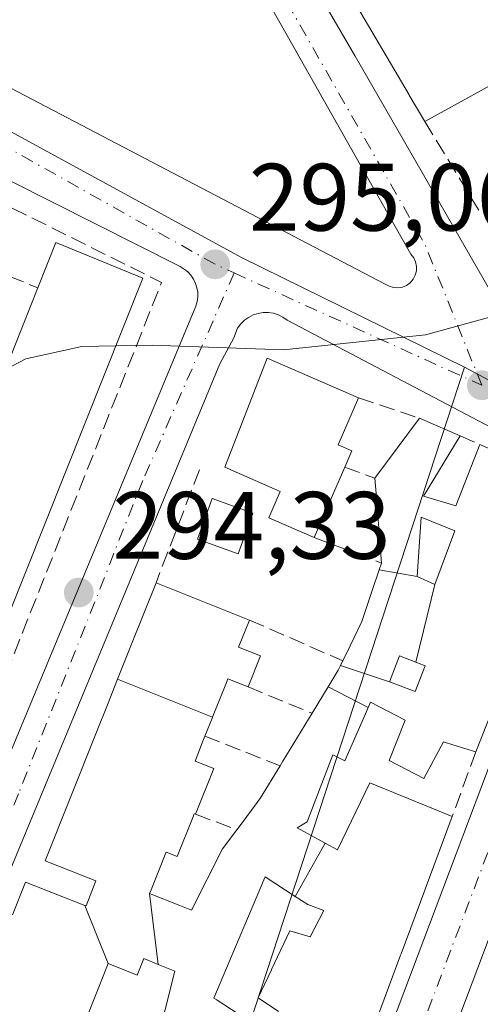
# Model space of a CAD drawing. Units: metres. Extents: x 612039 to 615528, y 4655299 to 4657667.
# Drawn here: x 615169 to 615217, y 4656799 to 4656902 of the extents above; entities that cross this region are included whole.
import ezdxf

# ---------------------------------------------------------------- set-up
doc = ezdxf.new("R2010")
doc.units = ezdxf.units.M
doc.header["$MEASUREMENT"] = 0
doc.linetypes.add('DGN Style 3', pattern=[2.307223458686699, 1.648016756204785, -0.6592067024819142])
doc.linetypes.add('DGN Style 4', pattern=[2.6384748266838614, 1.318413404963828, -0.6592067024819142, 0.001648016756204785, -0.6592067024819142])
for name, color, linetype, lineweight in [('Comarca CxS', 21, 'Continuous', 0), ('Comunidad Autónoma CxS', 142, 'Continuous', 0), ('Curva de nivel normal', 30, 'Continuous', 0), ('Edificación Cxs', 1, 'Continuous', 13), ('Edificación ligera Cxs', 1, 'Continuous', 0), ('Elemento construido', 1, 'Continuous', 0), ('Municipio CxS', 4, 'Continuous', 0), ('Muro lineal', 1, 'DGN Style 3', 13), ('Núcleo urbano CxS', 7, 'Continuous', 0), ('Provincia CxS', 1, 'Continuous', 0), ('Punto de cota en terreno', 7, 'Continuous', 0), ('Rótulo de punto de cota en terreno', 7, 'Continuous', 0), ('Vegetación y arbolados urbanos CxS', 151, 'Continuous', 0), ('Vía urbana Cxs', 4, 'Continuous', 0), ('Vía urbana eje', 4, 'DGN Style 4', 0)]:
    doc.layers.add(name, color=color, linetype=linetype, lineweight=lineweight)
doc.styles.add('Style-Arial', font='txt')

# ---------------------------------------------------------------- blocks, each defined once
blk = doc.blocks.new('5PATER')
at = {"layer": 'Vegetación y arbolados urbanos CxS', "linetype": 'Continuous', "lineweight": 0}
h = blk.add_hatch(color=51, dxfattribs=at)
edge = h.paths.add_edge_path()
edge.add_ellipse((0, 0), major_axis=(-0.1095731443231308, -0.1110710700762829), ratio=0.9994222409660322, start_angle=0, end_angle=360)
blk = doc.blocks.new('*U33')
at = {"layer": 'Vía urbana Cxs', "color": 4, "linetype": 'Continuous', "lineweight": 0}
for points in [[(615135.5502000004, 4656747.2401, 295.2548999999999), (615187.2101999996, 4656871.4301, 295.3436999999976), (615187.4101, 4656871.870100001, 295.2108000000007), (615187.5401, 4656872.340100001, 295.1352000000043), (615187.6001000004, 4656872.8201, 295.1502999999939), (615187.6001000004, 4656873.3101, 295.1849999999977), (615187.5202000003, 4656873.790100001, 295.2200000000012), (615187.3701, 4656874.2501, 295.3191999999981), (615187.1601, 4656874.690099999, 295.4434000000037), (615186.8800999997, 4656875.090100001, 295.5792999999976), (615186.5500999996, 4656875.440099999, 295.7143999999971), (615186.1700999998, 4656875.7501, 295.8478000000032), (615185.7500999998, 4656876.0001, 295.9780000000028), (615141.3101000005, 4656898.4001, 296.9602000000014)], [(615172.0466999998, 4656952.978900001, 299.1364000000031), (615204.1101000002, 4656898.050100001, 301.5988999999972), (615220.1101000002, 4656870.2301, 298.5577999999951), (615221.7702000003, 4656867.950099999, 298.3916999999929), (615222.8101000005, 4656866.9101, 298.4942000000011), (615283.4501, 4656835.9901, 293.2918999999966), (615286.1501000002, 4656835.1601, 292.9426999999997), (615288.0201000003, 4656835.170100001, 292.872000000003), (615289.2701000003, 4656835.370100001, 292.922900000005), (615290.5100999996, 4656835.790100001, 293.0022999999928), (615292.3801999995, 4656836.8301, 293.2369000000036), (615294.2500999998, 4656838.4901, 292.0436999999947), (615294.6700999998, 4656839.530099999, 291.5632000000041), (615294.2500999998, 4656842.020099999, 290.9893000000012), (615270.1501000002, 4656885.4101, 292.8672999999981), (615256.8501000004, 4656912.8101, 296.4924000000028)], [(615145.7600999996, 4656906.340100001, 296.117499999993), (615207.2301000003, 4656874.170100001, 296.6848000000027), (615207.6501000002, 4656873.940099999, 296.7372000000032), (615208.1001000004, 4656873.800100001, 296.6404999999941), (615208.5701000001, 4656873.770099999, 296.5249999999942), (615209.0401, 4656873.850099999, 296.4002000000037), (615209.4801000003, 4656874.030099999, 296.2788), (615209.8601000002, 4656874.3101, 296.171199999997), (615210.1700999998, 4656874.670100001, 296.0823999999994), (615210.3901000004, 4656875.090100001, 296.0175000000018), (615210.5100999996, 4656875.550100001, 295.9766999999993), (615210.5201000003, 4656876.020099999, 295.959400000007), (615210.4301000005, 4656876.4901, 295.9594999999972), (615210.2302000001, 4656876.920100001, 295.9762000000046), (615209.9301000005, 4656877.290100001, 296.0053999999946), (615169.4200999998, 4656948.9101, 296.0043000000005)], [(615179.7901999997, 4656722.140100001, 292.5745000000024), (615228.3400999998, 4656850.690099999, 295.4478999999992)], [(615227.7100999998, 4656854.220100001, 295.159799999994), (615196.9700999996, 4656870.4001, 295.636599999998), (615196.5301000001, 4656870.710100001, 295.5212000000029), (615196.0500999996, 4656870.950099999, 295.4293000000035), (615195.5301000001, 4656871.110099999, 295.3607000000048), (615195.0000999998, 4656871.190099999, 295.3138000000035), (615194.4600999998, 4656871.190099999, 295.2844000000041), (615193.9302000003, 4656871.100099999, 295.2712000000029), (615193.4101, 4656870.940099999, 295.2666000000027), (615192.9301000005, 4656870.690099999, 295.272100000002), (615192.4901999999, 4656870.380100001, 295.2811999999976), (615192.1101000002, 4656870.0001, 295.3218000000052), (615191.7801000001, 4656869.5701, 295.3643000000012), (615191.3701, 4656868.530099999, 295.4645000000019), (615189.9200999998, 4656865.8301, 295.896900000007), (615139.2901, 4656743.720100001, 295.0528000000049)]]:
    blk.add_polyline3d(points, dxfattribs=at)
blk.add_polyline3d([(615247.1001000004, 4656827.790100001, 294.114499999996), (615251.4501, 4656839.210100001, 293.9282999999996), (615251.4501, 4656841.0801, 293.6273999999976), (615250.6201, 4656842.120100001, 293.6671000000061), (615236.7100999998, 4656849.380100001, 294.8842000000004), (615235.2500999998, 4656849.380100001, 294.7584999999963), (615234.2200999996, 4656849.1801, 294.7100000000065), (615234.1001000004, 4656847.940099999, 294.9435999999987), (615193.1501000002, 4656739.6801, 293.9415000000009), (615184.8701, 4656718.9101, 292.9296999999933), (615183.8909999998, 4656717.2908, 292.1814000000013), (615183.7587000001, 4656716.100099999, 291.9686999999976), (615184.5524000004, 4656715.306399999, 292.1860000000015), (615185.8201000001, 4656714.670100001, 292.3891000000003), (615200.1503, 4656707.065300001, 291.391300000003), (615201.9401000004, 4656711.0801, 292.6679000000004), (615213.3202000001, 4656738.850099999, 294.4011000000028), (615213.4801000003, 4656739.030099999, 294.6104999999953), (615219.2801000001, 4656756.030099999, 293.9465999999957), (615221.5701000001, 4656763.170100001, 293.4866000000038)], close=True, dxfattribs=at)
blk = doc.blocks.new('*U68')
at = {"layer": 'Edificación Cxs', "color": 1, "linetype": 'Continuous', "lineweight": 13}
blk.add_3dface([(615268.0401, 4656815.440099999, 307.6117999999988), (615224.8201000001, 4656700.8201, 307.6117999999988), (615206.1901000004, 4656707.640100001, 307.6117999999988), (615249.1700999998, 4656822.2601, 307.6117999999988)], dxfattribs=at)
blk = doc.blocks.new('*U70')
at = {"layer": 'Edificación Cxs', "color": 1, "linetype": 'Continuous', "lineweight": 13, "elevation": 298.4489000000031, "flags": 128}
blk.add_lwpolyline([(615193.1501000002, 4656739.6801), (615234.1001000004, 4656847.940099999), (615250.7100999998, 4656840.0801), (615221.5701000001, 4656763.170100001)], dxfattribs=at)

msp = doc.modelspace()

# ---------------------------------------------------------------- linework, layer by layer
at = {"layer": 'Comarca CxS', "color": 21, "linetype": 'Continuous', "lineweight": 0}
msp.add_3dface([(615524.0900008514, 4655354.179983464), (612075.5000008254, 4655298.669983462), (612038.9000008265, 4657611.729983436), (615486.3900008507, 4657667.239983437)], dxfattribs=at)
at = {"layer": 'Comunidad Autónoma CxS', "color": 142, "linetype": 'Continuous', "lineweight": 0}
msp.add_3dface([(615524.0900008514, 4655354.179983464), (612075.5000008254, 4655298.669983462), (612038.9000008265, 4657611.729983436), (615486.3900008507, 4657667.239983437)], dxfattribs=at)
at = {"layer": 'Curva de nivel normal', "color": 30, "linetype": 'Continuous', "lineweight": 0, "elevation": 295, "flags": 128}
for points in [[(615179.0224000001, 4656867.703000001), (615182.8200000003, 4656867.770099999), (615196.5999999996, 4656867.300100001), (615211.4500000002, 4656868.860099999), (615218.8399999999, 4656870.880100001), (615222.2763, 4656872.690300001)], [(615167.4607999995, 4656865.2382), (615169.5899999999, 4656866.3301), (615175.4600000001, 4656867.640100001), (615179.0224000001, 4656867.703000001)]]:
    msp.add_lwpolyline(points, dxfattribs=at)
at = {"layer": 'Edificación Cxs', "color": 1, "linetype": 'Continuous', "lineweight": 13, "flags": 128}
for points, elevation in [([(615218.0499999998, 4656902.721999999), (615221.4294999996, 4656896.703199999), (615211.3901000004, 4656891.200099999), (615209.7653000001, 4656893.959899999), (615209.7533, 4656893.9803), (615193.3053000001, 4656921.9199)], 311.682199999996), ([(615219.0595000006, 4656831.0351), (615216.7401000002, 4656825.210100001), (615214.4508999997, 4656825.8989), (615213.3501000004, 4656826.2301), (615211.2801000001, 4656822.420100001), (615207.6700999998, 4656824.280099999), (615209.3201000001, 4656828.530099999), (615205.7100999998, 4656830.390100001), (615205.4687999999, 4656829.8365), (615201.2715999996, 4656832.0187), (615202.3201000001, 4656833.7401), (615202.5653999997, 4656834.2468), (615207.6902999999, 4656832.539999999), (615210.3901000004, 4656831.5101), (615211.4301000005, 4656834.210100001), (615210.4495999999, 4656834.583900001), (615212.4601999996, 4656842.7203), (615214.5401, 4656848.3301), (615211.0100999996, 4656849.780099999), (615210.5903000003, 4656843.550000001), (615206.6238000002, 4656844.267000001), (615206.8601000002, 4656844.970100001), (615206.5758999997, 4656848.6281), (615206.3293000003, 4656851.8005), (615206.3267000001, 4656851.8345), (615206.2333000004, 4656853.035499999), (615206.1700999998, 4656853.850099999), (615210.8501000004, 4656860.130100001), (615212.4972999999, 4656859.4113), (615215.0900999998, 4656858.280099999), (615211.2500999998, 4656851.9801), (615214.6401000004, 4656850.960100001), (615217.1501000002, 4656857.380100001), (615225.6542999997, 4656853.659499999)], 297.900299999994), ([(615184.1769000003, 4656798.208900001), (615185.2001, 4656802.2501), (615183.4559000004, 4656802.9496), (615182.5601000005, 4656810.3704), (615185.7117, 4656809.1065), (615186.9501, 4656808.610099999), (615190.2100999998, 4656815.050100001), (615191.7100999998, 4656817.050100001), (615192.1401000004, 4656817.620100001), (615193.8369000005, 4656819.896299999), (615194.1901000004, 4656820.370100001), (615196.2301000003, 4656823.7401), (615196.5301000001, 4656824.2301), (615199.5800999999, 4656829.2401), (615201.2715999996, 4656832.0187), (615205.4687999999, 4656829.8365), (615205.4653000003, 4656829.829299999), (615205.1776999999, 4656829.170499999), (615205.1750999996, 4656829.1645), (615203.0301000001, 4656824.2501), (615201.7600999996, 4656824.870100001), (615199.8044999996, 4656819.8073), (615199.0601000005, 4656817.880100001), (615198.2071000002, 4656817.3521), (615198.0100999996, 4656817.2301), (615200.9391000001, 4656815.6522), (615197.8221000005, 4656810.070599999), (615194.6700999998, 4656812.130100001), (615194.3903000001, 4656811.4705), (615194.3831000002, 4656811.453299999), (615192.9117000002, 4656807.983899999), (615191.5607000003, 4656804.7981), (615191.5497000003, 4656804.7719), (615189.2801000001, 4656799.420100001), (615189.5903000003, 4656799.218900001), (615189.6255000001, 4656799.1961), (615191.8400999998, 4656797.7601)], 299.4306000000072), ([(615196.0543000001, 4656798.0123), (615193.9401000004, 4656799.450099999), (615195.3251, 4656802.374299999), (615195.3450999996, 4656802.4169), (615197.2600999996, 4656806.460100001), (615199.3701, 4656805.8301), (615200.8201000001, 4656808.600099999), (615199.1401000004, 4656809.210100001), (615197.8221000005, 4656810.070599999), (615200.9391000001, 4656815.6522), (615202.2600999996, 4656814.940099999), (615205.6201, 4656821.950099999), (615212.1414999999, 4656819.2963), (615214.2701000003, 4656818.4301), (615211.4373000005, 4656810.838500001), (615211.3909, 4656810.7139), (615211.3869000003, 4656810.7031), (615208.9030999999, 4656804.046499999), (615208.8494999995, 4656803.903100001), (615206.3268999998, 4656797.1425)], 297.1716000000009), ([(615168.2059000004, 4656808.142300001), (615169.5401, 4656811.540100001), (615175.7806000002, 4656809.116599999), (615178.2302000001, 4656803.049799999), (615177.1683, 4656800.392700001), (615177.1671000002, 4656800.389699999), (615175.5843000002, 4656796.427300001), (615175.0100999996, 4656794.9901), (615175.4190999996, 4656794.8267), (615178.0900999998, 4656793.7601), (615174.8000999996, 4656785.520099999), (615174.7960999999, 4656785.510299999), (615174.7943000002, 4656785.505700001), (615171.8101000005, 4656778.040100001), (615172.8800999997, 4656777.610099999), (615170.8103999998, 4656772.420299999), (615166.0640000004, 4656769.255000001)], 303.7880000000004)]:
    msp.add_lwpolyline(points, dxfattribs=dict(at, elevation=elevation))
for points, elevation in [([(615133.7301000003, 4656750.390100001), (615131.4401000004, 4656748.7301), (615122.1001000004, 4656752.880100001), (615125.6300999997, 4656761.470100001), (615134.2600999996, 4656782.450099999), (615137.1501000002, 4656789.470100001), (615140.1401000004, 4656796.7301), (615143.7001, 4656805.380100001), (615146.3701, 4656811.860099999), (615146.7100999998, 4656812.7301), (615149.5401, 4656819.880100001), (615152.0900999998, 4656826.340100001), (615154.6501000002, 4656832.8201), (615157.5301000001, 4656840.110099999), (615160.1101000002, 4656846.640100001), (615162.8101000005, 4656853.470100001), (615165.7500999998, 4656860.9101), (615168.4301000005, 4656867.690099999), (615170.8400999998, 4656873.780099999), (615172.7200999996, 4656878.520099999), (615181.8501000004, 4656874.780099999), (615155.3000999996, 4656808.3301), (615157.2701000003, 4656807.540100001)], 302.6156999999948), ([(615203.0000999998, 4656855.0001), (615199.7901, 4656847.640100001), (615195.0401, 4656849.700099999), (615196.2401000002, 4656852.470100001), (615190.4501, 4656854.9901), (615194.8901000004, 4656866.4001), (615204.4501, 4656862.2501), (615202.3201000001, 4656857.350099999), (615203.7500999998, 4656856.7301)], 299.0108000000037), ([(615210.5903000003, 4656843.550000001), (615212.4601999996, 4656842.7203), (615210.4495999999, 4656834.583900001), (615208.7301000003, 4656835.2401), (615207.6902999999, 4656832.539999999), (615202.5653999997, 4656834.2468), (615202.7829, 4656834.694700001), (615202.8000999996, 4656834.7301), (615203.5701000001, 4656836.300100001), (615204.8000999996, 4656838.8301), (615205.8894999997, 4656842.077500001), (615206.6238000002, 4656844.267000001)], 297.254700000005), ([(615189.1486000001, 4656828.819), (615179.1988000004, 4656832.798599999), (615179.2017000001, 4656832.8051), (615180.7363, 4656836.6505), (615183.2301000003, 4656842.9001), (615193.0100999996, 4656839.0001), (615191.8800999997, 4656836.170100001), (615194.1700999998, 4656835.2501), (615192.8701, 4656831.9901), (615190.7500999998, 4656832.840100001), (615190.6765000002, 4656832.6557), (615190.6710999999, 4656832.642100001)], 299.6883999999991), ([(615210.4495999999, 4656834.583900001), (615211.4301000005, 4656834.210100001), (615210.3901000004, 4656831.5101), (615207.6902999999, 4656832.539999999), (615208.7301000003, 4656835.2401)], 297.2097000000067), ([(615189.1486000001, 4656828.819), (615189.1432999996, 4656828.806299999), (615188.3601000002, 4656826.840100001), (615188.0746999999, 4656826.126700001), (615187.3201000001, 4656824.2401), (615189.2901, 4656823.460100001), (615187.3701, 4656818.6601), (615187.2301000003, 4656818.720100001), (615187.1524999999, 4656818.525900001), (615187.1486999998, 4656818.5165), (615185.4401000004, 4656814.2401), (615184.3107000003, 4656814.6917), (615184.2901, 4656814.700099999), (615184.2587000001, 4656814.6215), (615182.7193, 4656810.7685), (615182.5601000005, 4656810.3704), (615183.4559000004, 4656802.9496), (615181.9600999998, 4656803.550100001), (615181.2701000003, 4656801.8301), (615178.2302000001, 4656803.049799999), (615175.7806000002, 4656809.116599999), (615175.8059, 4656809.106699999), (615175.9001000002, 4656809.0701), (615176.9301000005, 4656811.710100001), (615171.6101000002, 4656813.780099999), (615176.9826999997, 4656827.243899999), (615178.1312999995, 4656830.1227), (615178.1338999998, 4656830.1293), (615179.1988000004, 4656832.798599999)], 300.1468000000024)]:
    msp.add_lwpolyline(points, close=True, dxfattribs=dict(at, elevation=elevation))
at = {"layer": 'Edificación Cxs', "color": 1, "linetype": 'Continuous', "lineweight": 13, "extrusion": (-0.003033732052554059, -0.007666152782532376, 0.9999660127081063), "elevation": -37264.93313477129, "flags": 128}
msp.add_lwpolyline([(615166.5140442261, 4656718.850886768), (615168.9241969608, 4656724.94106573)], dxfattribs=at)
at = {"layer": 'Edificación Cxs', "color": 1, "linetype": 'Continuous', "lineweight": 13, "extrusion": (0.1060558003293371, 0.1423141936186027, 0.9841233853085652), "elevation": 728275.4516415972, "flags": 128}
msp.add_lwpolyline([(2289389.310900647, -4036468.499957865), (2289389.310900647, -4036476.458346915)], dxfattribs=at)
at = {"layer": 'Edificación Cxs', "color": 1, "linetype": 'Continuous', "lineweight": 13, "extrusion": (0.3999193041773395, 0.9165502258217731, 0.0004834173864715437), "elevation": 4514281.042136808, "flags": 128}
msp.add_lwpolyline([(1298496.771018029, -1886.101463571588), (1298494.973814291, -1885.95826355485), (1298492.144993818, -1886.184063581234)], dxfattribs=at)
at = {"layer": 'Edificación Cxs', "color": 1, "linetype": 'Continuous', "lineweight": 13, "extrusion": (-0.141052334006986, -0.3234097128394532, 0.935687125438992), "elevation": -1592568.767512873, "flags": 128}
msp.add_lwpolyline([(-1297782.354550875, 4224246.559243156), (-1297782.354550875, 4224237.977793813)], dxfattribs=at)
at = {"layer": 'Edificación Cxs', "color": 1, "linetype": 'Continuous', "lineweight": 13, "extrusion": (0.9969961548166061, 0.07745091786438402, 0.0001503424977555079), "elevation": 974035.835778049, "flags": 128}
msp.add_lwpolyline([(4595208.244707982, 150.068721238359), (4595211.913731508, 150.2739212406747), (4595215.095701541, 150.9790212558593), (4595215.129800783, 150.9873212495815), (4595216.334427093, 151.1517212628856), (4595217.151475069, 151.1542212506278)], dxfattribs=at)
at = {"layer": 'Edificación Cxs', "color": 1, "linetype": 'Continuous', "lineweight": 13, "extrusion": (-0.1411530163038782, 0.056288012640358, 0.9883863038414262), "elevation": 175582.440490804, "flags": 128}
msp.add_lwpolyline([(-4553466.592747981, -1140065.386717781), (-4553466.592747981, -1140054.734069593)], dxfattribs=at)
at = {"layer": 'Edificación Cxs', "color": 1, "linetype": 'Continuous', "lineweight": 13, "extrusion": (-0.8532382482948745, 0.5213198154457038, 0.01449626401359387), "elevation": 1902789.828610554, "flags": 128}
msp.add_lwpolyline([(-4294545.370936485, -27290.30148334533), (-4294545.945479542, -27290.26527954117), (-4294551.810844914, -27290.91624794255)], dxfattribs=at)
at = {"layer": 'Edificación Cxs', "color": 1, "linetype": 'Continuous', "lineweight": 13}
for points in [[(615211.3901000004, 4656891.200099999, 299.2209000000003), (615209.7653000001, 4656893.959899999, 302.0351999999984), (615209.7533, 4656893.9803, 302.0678999999946), (615193.3053000001, 4656921.9199, 305.2134999999981)], [(615225.5100999996, 4656889.550100001, 297.7614000000031), (615222.3901000004, 4656897.2301, 299.3867999999929), (615221.4293000001, 4656896.703500001, 300.0236000000005), (615211.3901000004, 4656891.200099999, 299.2209000000003)], [(615170.8400999998, 4656873.780099999, 301.6465000000026), (615172.7200999996, 4656878.520099999, 300.1316999999981), (615181.8501000004, 4656874.780099999, 298.3120000000054), (615155.3000999996, 4656808.3301, 301.6643999999943), (615157.2701000003, 4656807.540100001, 299.5945000000065)], [(615199.7901, 4656847.640100001, 295.3516999999993), (615195.0401, 4656849.700099999, 296.6022999999986), (615196.2401000002, 4656852.470100001, 298.8126000000047), (615190.4501, 4656854.9901, 297.3251000000019), (615194.8901000004, 4656866.4001, 296.7027999999991), (615204.4501, 4656862.2501, 297.5693000000028)], [(615204.4501, 4656862.2501, 297.5693000000028), (615202.3201000001, 4656857.350099999, 299.0108000000037), (615203.7500999998, 4656856.7301, 298.4032000000007), (615203.0000999998, 4656855.0001, 298.3794999999955)], [(615215.0900999998, 4656858.280099999, 296.0981000000029), (615211.2500999998, 4656851.9801, 297.2516999999934), (615214.6401000004, 4656850.960100001, 297.6520000000019), (615217.1501000002, 4656857.380100001, 295.7605999999942)], [(615217.1501000002, 4656857.380100001, 295.7605999999942), (615225.6542999997, 4656853.659499999, 296.3022000000055), (615227.7100999998, 4656852.7601, 295.4621999999945), (615224.4445000002, 4656844.5591, 297.7149999999965), (615224.4347000001, 4656844.534299999, 297.7161000000052), (615221.7335000001, 4656837.750700001, 297.1266000000033), (615221.7071000002, 4656837.6843, 297.1190000000061), (615219.1168999998, 4656831.179099999, 297.1101999999955), (615219.1037, 4656831.146299999, 297.1092999999965), (615219.0595000006, 4656831.0351, 297.1055000000051), (615216.7401000002, 4656825.210100001, 295.9394999999931)], [(615214.5401, 4656848.3301, 297.8932999999961), (615211.0100999996, 4656849.780099999, 297.1089999999967), (615210.5900999998, 4656843.550100001, 297.0146999999997), (615212.4600999998, 4656842.720100001, 297.254700000005), (615214.5401, 4656848.3301, 297.8932999999961)], [(615214.5401, 4656848.3301, 297.8932999999961), (615211.0100999996, 4656849.780099999, 297.1089999999967), (615210.5900999998, 4656843.550100001, 297.0146999999997), (615212.4600999998, 4656842.720100001, 297.254700000005), (615214.5401, 4656848.3301, 297.8932999999961)], [(615194.2001, 4656714.960100001, 294.2235999999975), (615184.8701, 4656718.9101, 292.9296999999933), (615193.1501000002, 4656739.6801, 293.9415000000009), (615234.1001000004, 4656847.940099999, 294.9435999999987), (615250.7100999998, 4656840.0801, 294.0978999999934)], [(615202.8000999996, 4656834.7301, 295.8606), (615203.5701000001, 4656836.300100001, 296.0568999999959), (615204.8000999996, 4656838.8301, 296.175900000002), (615205.8894999997, 4656842.077500001, 296.1701999999932), (615206.6240999997, 4656844.266899999, 296.4171999999962), (615206.8601000002, 4656844.970100001, 296.507700000002)], [(615168.2059000004, 4656808.142300001, 297.1012000000046), (615169.5401, 4656811.540100001, 296.030899999998), (615175.7807, 4656809.1163, 300.1091000000015), (615175.8059, 4656809.106699999, 300.1171000000031), (615175.9001000002, 4656809.0701, 300.1468000000023), (615176.9301000005, 4656811.710100001, 300.0801000000066), (615171.6101000002, 4656813.780099999, 296.5178000000014), (615176.9826999997, 4656827.243899999, 299.1505000000034), (615178.1312999995, 4656830.1227, 298.6943000000028), (615178.1338999998, 4656830.1293, 298.6931000000041), (615179.1990999999, 4656832.7985, 298.4896000000008), (615179.2017000001, 4656832.8051, 298.4897999999957), (615180.7363, 4656836.6505, 298.8344999999972), (615183.2301000003, 4656842.9001, 296.4195000000037)], [(615193.0100999996, 4656839.0001, 298.0383000000002), (615191.8800999997, 4656836.170100001, 299.6883999999991), (615194.1700999998, 4656835.2501, 297.9459000000061), (615192.8701, 4656831.9901, 297.4141999999993)], [(615199.5800999999, 4656829.2401, 295.295100000003), (615201.2719000002, 4656832.0185, 295.5144), (615202.3201000001, 4656833.7401, 295.7663999999932), (615202.5657000003, 4656834.2467, 295.8138000000035), (615202.7829, 4656834.694700001, 295.8568999999989), (615202.8000999996, 4656834.7301, 295.8606)], [(615211.4301000005, 4656834.210100001, 297.2097000000067), (615210.4496999999, 4656834.584100001, 296.8994999999995), (615208.7301000003, 4656835.2401, 296.4296999999933), (615207.6901000004, 4656832.540100001, 295.5102000000043), (615210.3901000004, 4656831.5101, 296.7323999999935), (615211.4301000005, 4656834.210100001, 297.2097000000067)], [(615211.4301000005, 4656834.210100001, 297.2097000000067), (615210.4496999999, 4656834.584100001, 296.8994999999995), (615208.7301000003, 4656835.2401, 296.4296999999933), (615207.6901000004, 4656832.540100001, 295.5102000000043), (615210.3901000004, 4656831.5101, 296.7323999999935), (615211.4301000005, 4656834.210100001, 297.2097000000067)], [(615192.8701, 4656831.9901, 297.4141999999993), (615190.7500999998, 4656832.840100001, 299.1535000000004), (615190.6765000002, 4656832.6557, 299.135500000004), (615190.6710999999, 4656832.642100001, 299.1342000000004), (615189.1482999995, 4656828.8191, 297.8551000000007), (615189.1432999996, 4656828.806299999, 297.8506999999955), (615188.3601000002, 4656826.840100001, 297.702099999995)], [(615216.7401000002, 4656825.210100001, 295.9394999999931), (615214.4508999997, 4656825.8989, 297.3163000000059), (615213.3501000004, 4656826.2301, 297.9002999999939), (615211.2801000001, 4656822.420100001, 297.0326000000059), (615207.6700999998, 4656824.280099999, 295.7639000000054), (615209.3201000001, 4656828.530099999, 296.2485000000015), (615205.7100999998, 4656830.390100001, 295.1281000000017), (615205.4685000004, 4656829.8367, 295.0108000000037), (615205.4653000003, 4656829.829299999, 295.0090999999957), (615205.1776999999, 4656829.170499999, 294.853099999993), (615205.1750999996, 4656829.1645, 294.8515999999945), (615203.0301000001, 4656824.2501, 294.6165000000037), (615201.7600999996, 4656824.870100001, 294.6546999999992), (615199.8044999996, 4656819.8073, 295.849000000002), (615199.0601000005, 4656817.880100001, 295.9328999999998), (615198.2071000002, 4656817.3521, 295.7713999999978), (615198.0100999996, 4656817.2301, 295.7213000000047), (615200.9389000004, 4656815.651900001, 296.4983999999968), (615202.2600999996, 4656814.940099999, 297.0558000000019), (615205.6201, 4656821.950099999, 295.8813999999985), (615212.1414999999, 4656819.2963, 297.1716000000015), (615214.2701000003, 4656818.4301, 295.5706999999966)], [(615188.3601000002, 4656826.840100001, 297.702099999995), (615188.0746999999, 4656826.126700001, 298.0231000000058), (615187.3201000001, 4656824.2401, 298.8853999999992), (615189.2901, 4656823.460100001, 297.5405000000028), (615187.3701, 4656818.6601, 298.3239000000031)], [(615191.7100999998, 4656817.050100001, 296.7997000000032), (615192.1401000004, 4656817.620100001, 296.7145000000019), (615193.8369000005, 4656819.896299999, 295.9309000000067), (615194.1901000004, 4656820.370100001, 295.8586000000068), (615196.2301000003, 4656823.7401, 295.909799999994)], [(615187.3701, 4656818.6601, 298.3239000000031), (615187.2301000003, 4656818.720100001, 298.4193999999989), (615187.1524999999, 4656818.525900001, 298.4225000000006), (615187.1486999998, 4656818.5165, 298.4226999999955), (615185.4401000004, 4656814.2401, 298.127999999997), (615184.3107000003, 4656814.6917, 299.0427999999956), (615184.2901, 4656814.700099999, 299.0592000000034), (615184.2587000001, 4656814.6215, 299.0565000000061), (615182.7193, 4656810.7685, 299.3659000000043), (615182.5601000005, 4656810.370100001, 299.4305000000023), (615185.7117, 4656809.1065, 297.3727999999974), (615186.9501, 4656808.610099999, 296.6435999999958), (615190.2100999998, 4656815.050100001, 296.7044000000024), (615191.7100999998, 4656817.050100001, 296.7997000000032)], [(615214.2701000003, 4656818.4301, 295.5706999999966), (615211.4373000005, 4656810.838500001, 296.1052999999956), (615211.3909, 4656810.7139, 296.1008000000002), (615211.3869000003, 4656810.7031, 296.1003999999957), (615208.9030999999, 4656804.046499999, 296.1616000000067), (615208.8494999995, 4656803.903100001, 296.1619999999967), (615206.3268999998, 4656797.1425, 295.2406000000047)], [(615196.0543000001, 4656798.0123, 295.9841000000015), (615193.9401000004, 4656799.450099999, 295.084400000007), (615195.3251, 4656802.374299999, 296.117499999993), (615195.3450999996, 4656802.4169, 296.1318000000028), (615197.2600999996, 4656806.460100001, 294.8855999999942), (615199.3701, 4656805.8301, 296.3889999999956), (615200.8201000001, 4656808.600099999, 296.8965999999928), (615199.1401000004, 4656809.210100001, 295.7048999999971), (615197.8223000001, 4656810.070900001, 294.8907999999938), (615194.6700999998, 4656812.130100001, 295.5871000000043), (615194.3903000001, 4656811.4705, 295.4599000000017), (615194.3831000002, 4656811.453299999, 295.4563999999955), (615192.9117000002, 4656807.983899999, 294.5007999999943), (615191.5607000003, 4656804.7981, 294.8990999999951), (615191.5497000003, 4656804.7719, 294.9043999999994), (615189.2801000001, 4656799.420100001, 295.6591000000044), (615189.5903000003, 4656799.218900001, 295.5323000000063), (615189.6255000001, 4656799.1961, 295.5175000000018), (615191.8400999998, 4656797.7601, 294.4358999999968)], [(615182.7701000003, 4656792.2301, 296.209799999997), (615183.4001000002, 4656795.140100001, 295.9429999999993), (615183.6114999996, 4656795.975099999, 295.8885000000009), (615184.1769000003, 4656798.208900001, 296.0109999999986), (615185.2001, 4656802.2501, 296.5409000000073), (615183.4559000004, 4656802.949899999, 297.071299999996), (615181.9600999998, 4656803.550100001, 297.8714000000036), (615181.2701000003, 4656801.8301, 297.7448000000004), (615178.2301000003, 4656803.050100001, 300.1377000000066), (615177.1683, 4656800.392700001, 299.9887000000017), (615177.1671000002, 4656800.389699999, 299.9885999999969), (615175.5843000002, 4656796.427300001, 301.4333000000042), (615175.0100999996, 4656794.9901, 302.9263000000064), (615175.4190999996, 4656794.8267, 302.5473000000056), (615178.0900999998, 4656793.7601, 300.3003000000026)]]:
    msp.add_polyline3d(points, dxfattribs=at)
msp.add_3dface([(615212.4601999996, 4656842.7203, 297.8932999999961), (615210.5903000003, 4656843.550000001, 297.8932999999961), (615211.0100999996, 4656849.780099999, 297.8932999999961), (615214.5401, 4656848.3301, 297.8932999999961)], dxfattribs=at)
at = {"layer": 'Edificación ligera Cxs', "color": 1, "linetype": 'Continuous', "lineweight": 0}
msp.add_polyline3d([(615193.3901000004, 4656850.1801, 296.5310000000027), (615191.8300999999, 4656845.9301, 295.0687000000034), (615187.5701000001, 4656847.4801, 295.3619000000036), (615189.1300999997, 4656851.7401, 296.0929000000033), (615193.3901000004, 4656850.1801, 296.5310000000027)], dxfattribs=at)
msp.add_3dface([(615193.3901000004, 4656850.1801, 296.5310000000027), (615191.8300999999, 4656845.9301, 296.5310000000027), (615187.5701000001, 4656847.4801, 296.5310000000027), (615189.1300999997, 4656851.7401, 296.5310000000027)], dxfattribs=at)
at = {"layer": 'Elemento construido', "color": 1, "linetype": 'Continuous', "lineweight": 0}
for points in [[(615208.5701000001, 4656873.770099999, 296.5249999999942), (615209.0401, 4656873.850099999, 296.4002000000037), (615209.4801000003, 4656874.030099999, 296.2788), (615209.8601000002, 4656874.3101, 296.171199999997), (615210.1700999998, 4656874.670100001, 296.0823999999994), (615210.3901000004, 4656875.090100001, 296.0175000000018), (615210.5100999996, 4656875.550100001, 295.9766999999993), (615210.5201000003, 4656876.020099999, 295.959400000007), (615210.4301000005, 4656876.4901, 295.9594999999972), (615210.2301000003, 4656876.920100001, 295.9762000000046), (615209.9301000005, 4656877.290100001, 296.0053999999946), (615169.4200999998, 4656948.9101, 296.0043000000005)], [(615204.1101000002, 4656898.050100001, 301.5988999999972), (615220.1101000002, 4656870.2301, 298.5577999999951), (615221.7701000003, 4656867.950099999, 298.3916000000027), (615222.8101000005, 4656866.9101, 298.4942000000011), (615283.4501, 4656835.9901, 293.2918999999966), (615286.1501000002, 4656835.1601, 292.9426999999997), (615288.0201000003, 4656835.170100001, 292.872000000003), (615289.2701000003, 4656835.370100001, 292.922900000005), (615290.5100999996, 4656835.790100001, 293.0022999999928), (615292.3800999997, 4656836.8301, 293.2367999999988), (615294.2500999998, 4656838.4901, 292.0436999999947), (615294.6700999998, 4656839.530099999, 291.5632000000041), (615294.2500999998, 4656842.020099999, 290.9893000000012), (615270.1501000002, 4656885.4101, 292.8672999999981), (615256.8501000004, 4656912.8101, 296.4924000000028)], [(615145.7600999996, 4656906.340100001, 296.117499999993), (615207.2301000003, 4656874.170100001, 296.6848000000027), (615207.6501000002, 4656873.940099999, 296.7372000000032), (615208.1001000004, 4656873.800100001, 296.6404999999941), (615208.5701000001, 4656873.770099999, 296.5249999999942)], [(615135.5500999996, 4656747.2401, 295.2550000000047), (615187.2100999998, 4656871.4301, 295.3438000000024), (615187.4101, 4656871.870100001, 295.2108000000007), (615187.5401, 4656872.340100001, 295.1352000000043), (615187.6001000004, 4656872.8201, 295.1502999999939), (615187.6001000004, 4656873.3101, 295.1849999999977), (615187.5201000003, 4656873.790100001, 295.2200000000012), (615187.3701, 4656874.2501, 295.3191999999981), (615187.1601, 4656874.690099999, 295.4434000000037), (615186.8800999997, 4656875.090100001, 295.5792999999976), (615186.5500999996, 4656875.440099999, 295.7143999999971), (615186.1700999998, 4656875.7501, 295.8478000000032), (615185.7500999998, 4656876.0001, 295.9780000000028), (615141.3101000005, 4656898.4001, 296.9602000000014)], [(615227.7100999998, 4656854.220100001, 295.159799999994), (615196.9700999996, 4656870.4001, 295.636599999998), (615196.5301000001, 4656870.710100001, 295.5212000000029), (615196.0500999996, 4656870.950099999, 295.4293000000035), (615195.5301000001, 4656871.110099999, 295.3607000000048), (615195.0000999998, 4656871.190099999, 295.3138000000035), (615194.4600999998, 4656871.190099999, 295.2844000000041), (615193.9301000005, 4656871.100099999, 295.2712000000029), (615193.4101, 4656870.940099999, 295.2666000000027), (615192.9301000005, 4656870.690099999, 295.272100000002), (615192.4901000002, 4656870.380100001, 295.2811999999976), (615192.1101000002, 4656870.0001, 295.3218000000052), (615191.7801000001, 4656869.5701, 295.3643000000012), (615191.3701, 4656868.530099999, 295.4645000000019), (615189.9200999998, 4656865.8301, 295.896900000007), (615139.2901, 4656743.720100001, 295.0528000000049)], [(615179.7901, 4656722.140100001, 292.5745000000024), (615228.3400999998, 4656850.690099999, 295.4478999999992)]]:
    msp.add_polyline3d(points, dxfattribs=at)
at = {"layer": 'Municipio CxS', "color": 4, "linetype": 'Continuous', "lineweight": 0}
msp.add_3dface([(615524.0900008514, 4655354.179983464), (612075.5000008254, 4655298.669983462), (612038.9000008265, 4657611.729983436), (615486.3900008507, 4657667.239983437)], dxfattribs=at)
at = {"layer": 'Muro lineal', "color": 1, "linetype": 'DGN Style 3', "lineweight": 13, "extrusion": (0.0331286797817275, -0.05436063435074363, 0.9979716489003607), "elevation": -232471.804624179, "flags": 128}
msp.add_lwpolyline([(2948792.255703054, 3649068.632729619), (2948792.255703054, 3649057.42631005)], dxfattribs=at)
at = {"layer": 'Muro lineal', "color": 1, "linetype": 'DGN Style 3', "lineweight": 13, "extrusion": (-0.00353514125648045, 0.03844598356514728, 0.9992544266221718), "elevation": 177160.2494383008, "flags": 128}
msp.add_lwpolyline([(-1038983.533233007, -4577568.313109063), (-1039004.287094797, -4577555.4893988), (-1038971.74115555, -4577491.342356109)], dxfattribs=at)
at = {"layer": 'Muro lineal', "color": 1, "linetype": 'DGN Style 3', "lineweight": 13, "extrusion": (-0.3206890050379855, 0.1297045623322239, 0.9382618443472768), "elevation": 407022.27424566, "flags": 128}
msp.add_lwpolyline([(-4547791.288410223, -1103116.19016818), (-4547791.288410224, -1103102.861301146)], dxfattribs=at)
at = {"layer": 'Muro lineal', "color": 1, "linetype": 'DGN Style 3', "lineweight": 13, "extrusion": (0.191495988467642, -0.0634330461532974, 0.9794414403406232), "elevation": -177298.3220547568, "flags": 128}
msp.add_lwpolyline([(4614091.954142695, 862301.2026484606), (4614091.954142695, 862294.3191457214)], dxfattribs=at)
at = {"layer": 'Muro lineal', "color": 1, "linetype": 'DGN Style 3', "lineweight": 13, "extrusion": (0.1360504744025275, -0.05943952753705591, 0.9889171911646693), "elevation": -192808.3346071109, "flags": 128}
msp.add_lwpolyline([(4513667.821784582, 1286252.881975086), (4513667.821784583, 1286250.608760128)], dxfattribs=at)
at = {"layer": 'Muro lineal', "color": 1, "linetype": 'DGN Style 3', "lineweight": 13, "extrusion": (0.01600000403986826, 0.04154387014208068, 0.9990085618874056), "elevation": 203602.3364990944, "flags": 128}
msp.add_lwpolyline([(1099598.078031582, -4562256.276270654), (1099598.078031582, -4562243.575921164)], dxfattribs=at)
at = {"layer": 'Muro lineal', "color": 1, "linetype": 'DGN Style 3', "lineweight": 13, "extrusion": (0.2134700719462123, -0.07744182426132314, 0.9738753987232439), "elevation": -229017.3333808022, "flags": 128}
msp.add_lwpolyline([(4587491.903410986, 983484.8293026893), (4587491.903410987, 983481.3666927357)], dxfattribs=at)
at = {"layer": 'Muro lineal', "color": 1, "linetype": 'DGN Style 3', "lineweight": 13, "extrusion": (-0.1414535843402364, 0.05342023623382567, 0.9885024844875313), "elevation": 162039.6415333172, "flags": 128}
msp.add_lwpolyline([(-4573880.696342342, -1057383.252314557), (-4573880.696342343, -1057375.607045693)], dxfattribs=at)
at = {"layer": 'Muro lineal', "color": 1, "linetype": 'DGN Style 3', "lineweight": 13, "extrusion": (0.1831209619867958, -0.07986991906880674, 0.9798405530028713), "elevation": -258994.5882246974, "flags": 128}
msp.add_lwpolyline([(4514442.167474441, 1271749.079478373), (4514442.16747444, 1271738.17904823)], dxfattribs=at)
at = {"layer": 'Muro lineal', "color": 1, "linetype": 'DGN Style 3', "lineweight": 13, "extrusion": (0.2595405097431084, -0.1063690613701264, 0.9598564197761694), "elevation": -335389.9017200323, "flags": 128}
msp.add_lwpolyline([(4542286.112929975, 1148780.66749208), (4542286.112929975, 1148773.112547685)], dxfattribs=at)
at = {"layer": 'Muro lineal', "color": 1, "linetype": 'DGN Style 3', "lineweight": 13, "extrusion": (0.1928668510161427, -0.0759704241604571, 0.97827954718066), "elevation": -234840.4326143435, "flags": 128}
msp.add_lwpolyline([(4558270.205030491, 1109736.786290162), (4558270.205030492, 1109728.139947624)], dxfattribs=at)
at = {"layer": 'Muro lineal', "color": 1, "linetype": 'DGN Style 3', "lineweight": 13, "extrusion": (-0.01747188015296934, -0.04795924998904437, 0.9986964722799458), "elevation": -233791.2838229394, "flags": 128}
msp.add_lwpolyline([(-1015976.195597835, 4580136.108009165), (-1015976.195597835, 4580128.882684712)], dxfattribs=at)
at = {"layer": 'Muro lineal', "color": 1, "linetype": 'DGN Style 3', "lineweight": 13, "extrusion": (0.293227031569968, -0.1087777697267991, 0.9498343564906085), "elevation": -325885.4231844783, "flags": 128}
msp.add_lwpolyline([(4580042.225843132, 990670.2391982038), (4580042.225843132, 990665.3657101678)], dxfattribs=at)
at = {"layer": 'Núcleo urbano CxS', "color": 7, "linetype": 'Continuous', "lineweight": 0, "extrusion": (-0.07016107766198121, -0.1612408094389688, 0.9844180131188051), "elevation": -793750.6363123138, "flags": 128}
msp.add_lwpolyline([(-1294032.491658622, 4445290.759383667), (-1293971.775226825, 4445285.290905819), (-1293945.863699027, 4445284.053446606)], dxfattribs=at)
at = {"layer": 'Núcleo urbano CxS', "color": 7, "linetype": 'Continuous', "lineweight": 0, "extrusion": (0.09177569867820658, -0.0569012260841131, 0.9941526399915919), "elevation": -208226.341124797, "flags": 128}
msp.add_lwpolyline([(4282059.521838771, 1919764.133675904), (4281952.962829491, 1919738.039051552), (4281912.193720965, 1919732.333572787)], dxfattribs=at)
at = {"layer": 'Núcleo urbano CxS', "color": 7, "linetype": 'Continuous', "lineweight": 0, "extrusion": (0.1852559338226089, 0.2572522938265933, 0.9484205271420845), "elevation": 1312241.345933846, "flags": 128}
msp.add_lwpolyline([(2222123.168523714, -3924930.261875817), (2222057.288030125, -3924939.632095196), (2222021.451969379, -3924946.699584345)], dxfattribs=at)
at = {"layer": 'Núcleo urbano CxS', "color": 7, "linetype": 'Continuous', "lineweight": 0}
msp.add_polyline3d([(615322.4550999999, 4656913.4439, 292.3127999999998), (615342.5418999996, 4656901.6523, 290.4890000000014), (615337.1926999995, 4656892.546700001, 290.3804999999993), (615310.5409000004, 4656847.1755, 289.9912999999942), (615300.8865, 4656838.368899999, 290.1692999999942), (615305.3841000004, 4656824.319700001, 289.8074999999953), (615307.1907000003, 4656818.683900001, 289.6915000000009), (615274.1933000004, 4656834.1863, 291.9320000000007), (615215.5390999997, 4656865.4737, 294.9024999999965), (615192.2654999997, 4656876.929300001, 295.1201000000001), (615138.7392999995, 4656906.0911, 296.0816999999952)], dxfattribs=at)
for points in [[(615215.5390999997, 4656865.4737, 294.9024999999965), (615181.4369000001, 4656761.2391, 292.0847000000067), (615164.7747, 4656723.600500001, 291.4685999999929), (615135.8038999997, 4656738.7755, 292.8266000000003), (615100.5663000002, 4656757.2347, 294.7657000000036), (615094.2370999996, 4656821.2827, 295.434699999998), (615094.1637000004, 4656822.102299999, 295.4474999999948), (615093.1929000001, 4656833.218699999, 295.5290999999997), (615104.0018999996, 4656828.6315, 295.4262000000017), (615138.7392999995, 4656906.0911, 296.0816999999952), (615192.2654999997, 4656876.929300001, 295.1201000000001)], [(615307.1907000003, 4656818.683900001, 289.6915000000009), (615309.3777000001, 4656811.8599, 289.5890000000072), (615313.5559, 4656786.2445, 289.2621000000072), (615269.0000999998, 4656806.7885, 290.5880999999936), (615258.6825000001, 4656778.874100001, 289.922900000005), (615246.4769000001, 4656745.8521, 289.9394000000029), (615234.0251000002, 4656712.162699999, 289.9805999999954), (615226.2062999997, 4656691.015100001, 289.850099999996), (615164.7747, 4656723.600500001, 291.4685999999929), (615181.4369000001, 4656761.2391, 292.0847000000067), (615215.5390999997, 4656865.4737, 294.9024999999965), (615274.1933000004, 4656834.1863, 291.9320000000007)]]:
    msp.add_polyline3d(points, close=True, dxfattribs=at)
at = {"layer": 'Provincia CxS', "color": 1, "linetype": 'Continuous', "lineweight": 0}
msp.add_3dface([(615524.0900008514, 4655354.179983464), (612075.5000008254, 4655298.669983462), (612038.9000008265, 4657611.729983436), (615486.3900008507, 4657667.239983437)], dxfattribs=at)
at = {"layer": 'Vía urbana Cxs', "color": 4, "linetype": 'Continuous', "lineweight": 0, "extrusion": (-0.8431493934023215, 0.3148921953226734, 0.4358233652870905), "elevation": 947799.3561545415, "flags": 128}
msp.add_lwpolyline([(-4577781.603552068, -458625.983547038), (-4577665.858596952, -458627.0969516245), (-4577643.504374664, -458628.2211336029)], dxfattribs=at)
at = {"layer": 'Vía urbana Cxs', "color": 4, "linetype": 'Continuous', "lineweight": 0, "extrusion": (0.008972819246202886, 0.02392885409764188, 0.999673395893053), "elevation": 117248.2568329677, "flags": 128}
msp.add_lwpolyline([(1058959.699329319, -4574864.193867361), (1058959.699329319, -4574741.740502605)], dxfattribs=at)
at = {"layer": 'Vía urbana Cxs', "color": 4, "linetype": 'Continuous', "lineweight": 0}
for points in [[(615187.1201, 4656993.2601, 296.445200000002), (615171.7821000004, 4656966.4727, 297.9196999999986), (615169.9299999997, 4656958.005999999, 298.7345999999961), (615172.0466999998, 4656952.978900001, 299.1364000000031), (615204.1101000002, 4656898.050100001, 301.5988999999972)], [(615208.5701000001, 4656873.770099999, 296.5249999999942), (615209.0401, 4656873.850099999, 296.4002000000037), (615209.4801000003, 4656874.030099999, 296.2788), (615209.8601000002, 4656874.3101, 296.171199999997), (615210.1700999998, 4656874.670100001, 296.0823999999994), (615210.3901000004, 4656875.090100001, 296.0175000000018), (615210.5100999996, 4656875.550100001, 295.9766999999993), (615210.5201000003, 4656876.020099999, 295.959400000007), (615210.4301000005, 4656876.4901, 295.9594999999972), (615210.2302000001, 4656876.920100001, 295.9762000000046), (615209.9301000005, 4656877.290100001, 296.0053999999946), (615169.4200999998, 4656948.9101, 296.0043000000005), (615169.0701000001, 4656949.4101, 295.9663), (615168.6201, 4656949.8201, 295.8258999999962), (615168.1002000002, 4656950.120100001, 295.597299999994), (615167.5201000003, 4656950.3101, 295.3000000000029)], [(615145.7600999996, 4656906.340100001, 296.117499999993), (615207.2301000003, 4656874.170100001, 296.6848000000027), (615207.6501000002, 4656873.940099999, 296.7372000000032), (615208.1001000004, 4656873.800100001, 296.6404999999941), (615208.5701000001, 4656873.770099999, 296.5249999999942)], [(615135.5502000004, 4656747.2401, 295.2548999999999), (615187.2101999996, 4656871.4301, 295.3436999999976), (615187.4101, 4656871.870100001, 295.2108000000007), (615187.5401, 4656872.340100001, 295.1352000000043), (615187.6001000004, 4656872.8201, 295.1502999999939), (615187.6001000004, 4656873.3101, 295.1849999999977), (615187.5202000003, 4656873.790100001, 295.2200000000012), (615187.3701, 4656874.2501, 295.3191999999981), (615187.1601, 4656874.690099999, 295.4434000000037), (615186.8800999997, 4656875.090100001, 295.5792999999976), (615186.5500999996, 4656875.440099999, 295.7143999999971), (615186.1700999998, 4656875.7501, 295.8478000000032), (615185.7500999998, 4656876.0001, 295.9780000000028), (615141.3101000005, 4656898.4001, 296.9602000000014)], [(615204.1101000002, 4656898.050100001, 301.5988999999972), (615220.1101000002, 4656870.2301, 298.5577999999951), (615221.7702000003, 4656867.950099999, 298.3916999999929), (615222.8101000005, 4656866.9101, 298.4942000000011)], [(615227.7100999998, 4656854.220100001, 295.159799999994), (615196.9700999996, 4656870.4001, 295.636599999998), (615196.5301000001, 4656870.710100001, 295.5212000000029), (615196.0500999996, 4656870.950099999, 295.4293000000035), (615195.5301000001, 4656871.110099999, 295.3607000000048), (615195.0000999998, 4656871.190099999, 295.3138000000035), (615194.4600999998, 4656871.190099999, 295.2844000000041), (615193.9302000003, 4656871.100099999, 295.2712000000029), (615193.4101, 4656870.940099999, 295.2666000000027), (615192.9301000005, 4656870.690099999, 295.272100000002), (615192.4901999999, 4656870.380100001, 295.2811999999976), (615192.1101000002, 4656870.0001, 295.3218000000052), (615191.7801000001, 4656869.5701, 295.3643000000012), (615191.3701, 4656868.530099999, 295.4645000000019), (615189.9200999998, 4656865.8301, 295.896900000007), (615139.2901, 4656743.720100001, 295.0528000000049)], [(615179.7901999997, 4656722.140100001, 292.5745000000024), (615228.3400999998, 4656850.690099999, 295.4478999999992)]]:
    msp.add_polyline3d(points, dxfattribs=at)
at = {"layer": 'Vía urbana eje', "color": 4, "linetype": 'DGN Style 4', "lineweight": 0, "extrusion": (-0.3212914080390054, -0.1933267643546683, 0.9270364573761207), "elevation": -1097687.078860102, "flags": 128}
msp.add_lwpolyline([(-3673008.077320235, 2714583.878829693), (-3673023.814300576, 2714586.587463876), (-3673108.250960627, 2714588.684532004), (-3673115.149029524, 2714585.419481317)], dxfattribs=at)
at = {"layer": 'Vía urbana eje', "color": 4, "linetype": 'DGN Style 4', "lineweight": 0, "extrusion": (0.142334979645637, 0.2287431828638572, 0.9630250826757256), "elevation": 1153076.147642793, "flags": 128}
msp.add_lwpolyline([(1938044.002856812, -4120626.255917899), (1937985.266301146, -4120628.948450814), (1937983.094325313, -4120629.245022885)], dxfattribs=at)
at = {"layer": 'Vía urbana eje', "color": 4, "linetype": 'DGN Style 4', "lineweight": 0, "extrusion": (0.01492881707308457, -0.006763856030200956, 0.9998656813154462), "elevation": -22019.07058368747, "flags": 128}
msp.add_lwpolyline([(615118.4454888466, 4656832.926962417), (615144.394567802, 4656821.171693512)], dxfattribs=at)
at = {"layer": 'Vía urbana eje', "color": 4, "linetype": 'DGN Style 4', "lineweight": 0, "extrusion": (-0.00684444877401361, -0.01827744380631645, 0.9998095261442986), "elevation": -89032.18872028711, "flags": 128}
msp.add_lwpolyline([(-1056939.829545396, 4575975.248106036), (-1056939.829545396, 4575840.431975646)], dxfattribs=at)
at = {"layer": 'Vía urbana eje', "color": 4, "linetype": 'DGN Style 4', "lineweight": 0}
for points in [[(615191.4151, 4656875.335100001, 295.3233000000037), (615181.8537, 4656853.624299999, 295.5595999999932), (615168.8362999996, 4656820.8159, 294.9277000000002), (615134.5727000004, 4656739.9987, 294.2488000000012)], [(615179.8450999996, 4656715.825099999, 291.6025999999983), (615193.0103000002, 4656748.9461, 292.1425000000018), (615207.8271000005, 4656787.8399, 292.4416000000056), (615220.6595000001, 4656821.706700001, 293.8233000000037), (615233.3201000001, 4656855.6801, 294.6361999999936)]]:
    msp.add_polyline3d(points, dxfattribs=at)

# ---------------------------------------------------------------- block references
at = {"layer": 'Edificación Cxs', "color": 1, "linetype": 'Continuous', "lineweight": 13}
for name in ['*U70', '*U68']:
    msp.add_blockref(name, (0, 0), dxfattribs=at)
at = {"layer": 'Punto de cota en terreno', "color": 7, "linetype": 'Continuous', "lineweight": 0, "xscale": 10, "yscale": 10, "zscale": 10}
for p in [(615189.4299999997, 4656876.24, 295.0599999999977), (615217.3700000001, 4656863.58, 294.7200000000012), (615175.1399999997, 4656841.880000001, 294.3300000000018)]:
    msp.add_blockref('5PATER', p, dxfattribs=at)
at = {"layer": 'Vía urbana Cxs', "color": 4, "linetype": 'Continuous', "lineweight": 0}
msp.add_blockref('*U33', (0, 0), dxfattribs=at)

# ---------------------------------------------------------------- texts
at = {"layer": 'Rótulo de punto de cota en terreno', "color": 7, "linetype": 'Continuous', "lineweight": 0, "style": 'Style-Arial'}
for s, p in [('295,06', (615192.9578, 4656879.7678)), ('294,33', (615178.6677999999, 4656845.4078))]:
    msp.add_text(s, height=7.000000000000002, dxfattribs=at).set_placement(p)

doc.saveas('drawing.dxf')
